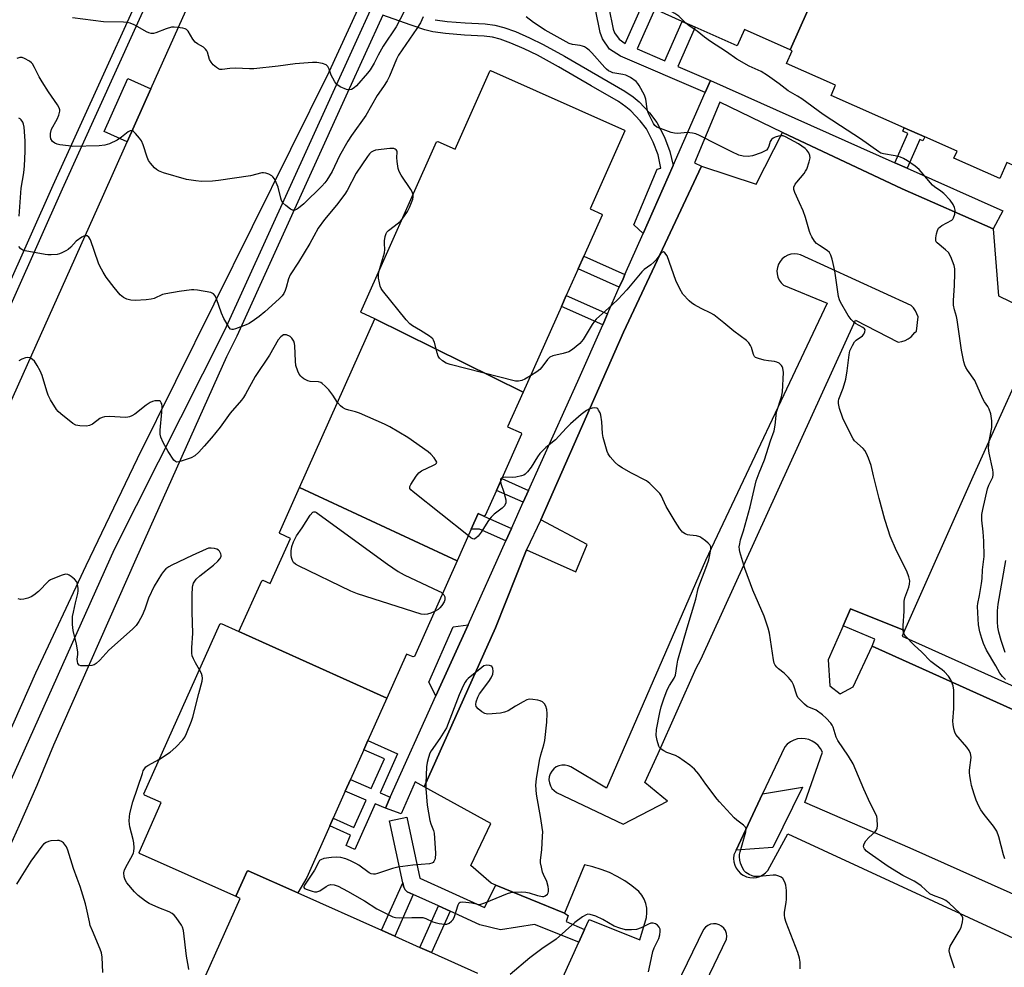
# Model space of a CAD drawing. Units: inches. Extents: x 1291763 to 1297763, y 517450 to 521450.
# Drawn here: x 1292192 to 1292527, y 518552 to 518875 of the extents above; entities that cross this region are included whole.
import ezdxf

# ---------------------------------------------------------------- set-up
doc = ezdxf.new("R2010")
doc.units = ezdxf.units.IN
doc.header["$MEASUREMENT"] = 0
for name, color, linetype in [('BLDG-Footprint', 5, 'Continuous'), ('CULTRL-Pad', 6, 'Continuous'), ('TRANS-Non Street Sidewalk', 7, 'Continuous'), ('TRANS-Parking Lot', 4, 'Continuous'), ('TRANS-Road', 130, 'Continuous'), ('TRANS-Street Sidewalk', 7, 'Continuous'), ('Undefined', 1, 'Continuous')]:
    doc.layers.add(name, color=color, linetype=linetype)

msp = doc.modelspace()

# ---------------------------------------------------------------- linework, layer by layer
at = {"layer": 'BLDG-Footprint'}
for points, elevation in [([(1292474.24, 518910.42), (1292453.99, 518864.74), (1292438.41, 518871.64), (1292435.96, 518866.1), (1292421.59, 518872.47), (1292417.21, 518874.42), (1292407.9, 518878.54), (1292403.75, 518880.38), (1292394.44, 518884.5), (1292390.26, 518886.36), (1292376.27, 518892.56), (1292379.02, 518898.77), (1292363.61, 518905.6), (1292383.73, 518951), (1292400.65, 518943.5), (1292402.74, 518948.23), (1292460.79, 518922.51), (1292458.52, 518917.39)], 392.23), ([(1292453.99, 518864.74), (1292474.24, 518910.42), (1292475.42, 518909.9), (1292473.36, 518905.25), (1292490.22, 518897.78), (1292492.41, 518902.72), (1292550.42, 518877.01), (1292548.2, 518871.99), (1292565.37, 518864.38), (1292545.1, 518818.66), (1292527.75, 518826.35), (1292525.35, 518820.94), (1292509.72, 518827.86), (1292510.78, 518830.23), (1292499.79, 518835.1), (1292492.82, 518838.19), (1292467.91, 518849.23), (1292469.43, 518852.65), (1292452.7, 518860.06), (1292454.64, 518864.45)], 393.54), ([(1292363.04, 518748.14), (1292312.55, 518773.14), (1292307.9, 518775.23), (1292307.72, 518775.47), (1292333.54, 518833.38), (1292333.97, 518833.53), (1292339.83, 518830.9), (1292351.7, 518857.46), (1292351.95, 518857.65), (1292397.5, 518837.36), (1292397.69, 518837.11), (1292385.89, 518810.57), (1292389.81, 518808.82), (1292389.96, 518808.4), (1292383.71, 518794.41), (1292381.8, 518790.13), (1292377.74, 518781.06), (1292376.09, 518777.36)], 388.76), ([(1292363.04, 518748.14), (1292357.75, 518736.32), (1292362.32, 518734.28), (1292362.49, 518733.84), (1292355.76, 518718.78), (1292353.94, 518714.7), (1292350.09, 518706.1), (1292349.69, 518705.91), (1292347.75, 518706.79), (1292345.37, 518701.46), (1292340.54, 518690.65), (1292286.87, 518715.66), (1292312.55, 518773.14)], 386.21), ([(1292340.54, 518690.65), (1292326, 518658.11), (1292325.61, 518657.95), (1292323.34, 518658.95), (1292316.62, 518643.91), (1292266.27, 518666.61), (1292274.01, 518683.92), (1292274.4, 518684.09), (1292276.92, 518682.96), (1292283.8, 518698.34), (1292280.19, 518699.95), (1292280.02, 518700.3), (1292286.87, 518715.66)], 385.81), ([(1292266.27, 518666.61), (1292316.62, 518643.91), (1292310.17, 518629.46), (1292308.78, 518626.35), (1292304.27, 518616.25), (1292302.46, 518612.22), (1292298.36, 518603.03), (1292297.2, 518600.44), (1292289.32, 518582.8), (1292286.3, 518577.64), (1292269.39, 518585.14), (1292269.1, 518585.03), (1292265.34, 518576.68), (1292265.48, 518576.28), (1292232.42, 518591.04), (1292232.23, 518591.29), (1292239.79, 518608.34), (1292234.07, 518610.9), (1292233.91, 518611.29), (1292259.76, 518669.16), (1292260.19, 518669.32)], 384.58)]:
    msp.add_lwpolyline(points, close=True, dxfattribs=dict(at, elevation=elevation))
at = {"layer": 'BLDG-Footprint', "elevation": 384.34}
msp.add_lwpolyline([(1292248.22, 518534.34), (1292266.7, 518575.73), (1292265.48, 518576.28), (1292265.34, 518576.68), (1292269.1, 518585.03), (1292269.39, 518585.14), (1292286.3, 518577.64), (1292314.82, 518564.88), (1292319.3, 518562.88), (1292327.9, 518559.03), (1292331.86, 518557.25), (1292347.52, 518550.21)], dxfattribs=at)
at = {"layer": 'CULTRL-Pad'}
for points in [[(1292236.3, 518851.46), (1292228.23, 518833.39), (1292220.31, 518836.94), (1292228.38, 518854.99)], [(1292448.03, 518593.06), (1292435.6, 518592.14), (1292444.58, 518611.28), (1292458.18, 518613.64)]]:
    msp.add_lwpolyline(points, close=True, dxfattribs=at)
at = {"layer": 'TRANS-Non Street Sidewalk'}
for points in [[(1292426.84, 518854.29), (1292425.05, 518850.24), (1292396.22, 518862.53), (1292392.42, 518865), (1292390.06, 518868.47), (1292389.32, 518870.59), (1292387.7, 518878.45), (1292387.62, 518879.44), (1292387.83, 518880.43), (1292390.26, 518886.36), (1292394.44, 518884.5), (1292392.23, 518879.09), (1292393.74, 518871.81), (1292394.18, 518870.55), (1292395.69, 518868.32), (1292397.8, 518866.95), (1292403.75, 518880.38), (1292407.9, 518878.54), (1292401.92, 518865.05), (1292411.27, 518861.01), (1292417.21, 518874.41), (1292421.59, 518872.47), (1292415.67, 518859.11)], [(1292493.77, 518824.41), (1292489.61, 518826.27), (1292494.04, 518836.25), (1292492.3, 518837.02), (1292492.82, 518838.19), (1292499.79, 518835.1), (1292499.2, 518833.77), (1292498.12, 518834.25)], [(1292397.68, 518788.17), (1292397.05, 518786.74), (1292395.79, 518783.88), (1292381.8, 518790.13), (1292383.71, 518794.41)], [(1292391.78, 518774.79), (1292390.14, 518771.08), (1292376.09, 518777.36), (1292377.74, 518781.06)], [(1292364.91, 518714.69), (1292363.07, 518710.62), (1292353.94, 518714.7), (1292355.76, 518718.78)], [(1292359.03, 518701.65), (1292357.18, 518697.54), (1292348.22, 518701.52), (1292345.37, 518701.46), (1292347.75, 518706.79), (1292349.69, 518705.91)], [(1292333.35, 518644.68), (1292330.88, 518649.36), (1292339.16, 518668.17), (1292344.28, 518668.93)], [(1292317.8, 518610.2), (1292316.11, 518606.44), (1292312.69, 518607.88), (1292305.77, 518592.41), (1292302.74, 518593.76), (1292304.3, 518597.27), (1292297.2, 518600.44), (1292298.36, 518603.03), (1292305.39, 518599.89), (1292309.55, 518609.21), (1292302.46, 518612.22), (1292304.27, 518616.25), (1292311.29, 518613.11), (1292315.8, 518623.21), (1292308.78, 518626.35), (1292310.16, 518629.46), (1292320.3, 518624.93), (1292314.4, 518611.72)], [(1292325.62, 518577.03), (1292319.3, 518562.88), (1292314.82, 518564.88), (1292322.05, 518581.07), (1292322.32, 518579.85), (1292322.44, 518579.52), (1292322.87, 518578.64), (1292323.58, 518577.98)], [(1292338.15, 518571.33), (1292331.86, 518557.25), (1292327.9, 518559.03), (1292334.2, 518573.13)]]:
    msp.add_lwpolyline(points, close=True, dxfattribs=at)
msp.add_lwpolyline([(1292333.1, 518875.01), (1292337.11, 518874.44), (1292343.31, 518873.92), (1292350.1, 518873.58), (1292353.42, 518873.19), (1292356.46, 518872.38), (1292360.4, 518870.93), (1292365.19, 518868.86), (1292369.82, 518866.6), (1292377.14, 518862.61), (1292397.71, 518850.64), (1292400.52, 518848.72), (1292402.55, 518847.04), (1292406.05, 518843.33), (1292408.56, 518840.04), (1292411.16, 518835.03), (1292413.01, 518830.14), (1292414.07, 518825.33), (1292403.87, 518802.2), (1292400.73, 518805.17), (1292408.71, 518824.09), (1292409.97, 518824.38), (1292408.97, 518828.94), (1292407.31, 518833.32), (1292405, 518837.79), (1292402.85, 518840.6), (1292399.67, 518843.97), (1292397.99, 518845.35), (1292395.46, 518847.09), (1292386.25, 518852.49), (1292375.08, 518858.94), (1292367.89, 518862.87), (1292363.43, 518865.04), (1292358.84, 518867.02), (1292355.19, 518868.37), (1292352.62, 518869.05), (1292349.75, 518869.39), (1292343.03, 518869.72), (1292336.64, 518870.26), (1292332.27, 518870.89), (1292329.59, 518871.59), (1292324.51, 518873.23), (1292315.2, 518876.58)], dxfattribs=at)
at = {"layer": 'TRANS-Parking Lot'}
for points in [[(1292346.07, 518481.35, 0), (1292381.98, 518560.78, 0), (1292383.92, 518565.07, 0), (1292385.49, 518568.53, 0), (1292402.82, 518561.64, 0), (1292405, 518569.24, 0), (1292405.19, 518570.82, 0), (1292405.12, 518572.41, 0), (1292404.79, 518573.96, 0), (1292404.21, 518575.44, 0), (1292403.41, 518576.81, 0), (1292402.39, 518578.03, 0), (1292400.1, 518579.94, 0), (1292397.67, 518581.66, 0), (1292395.1, 518583.17, 0), (1292392.43, 518584.49, 0), (1292389.66, 518585.58, 0), (1292386.81, 518586.45, 0), (1292383.9, 518587.1, 0), (1292377.17, 518570.72, 0), (1292353.75, 518580.21, 0), (1292352.13, 518580.86, 0), (1292345.22, 518586.92, 0), (1292352.04, 518601.2, 0), (1292329.35, 518613.75, 0), (1292353.61, 518667.83, 0), (1292364.16, 518694.39, 0), (1292381, 518686.96, 0), (1292384.89, 518696.28, 0), (1292369.04, 518704.6, 0), (1292397.26, 518768.53, 0), (1292423.8, 518825.16, 0), (1292442.43, 518818.98, 0), (1292451.37, 518836.59, 0), (1292492.05, 518817.37, 0), (1292523.1, 518803.81, 0), (1292524.94, 518780.91, 0), (1292540.62, 518773.39, 0), (1292516.13, 518719.29, 0), (1292492.89, 518666.94, 0), (1292474.54, 518674.3, 0), (1292472.01, 518668.51, 0), (1292466.94, 518656.93, 0), (1292467.5, 518648.12, 0), (1292470.95, 518645.36, 0), (1292475.45, 518647.8, 0), (1292481.88, 518661.64, 0), (1292599.83, 518608.44, 0)], [(1292534.18, 518575.2, 0), (1292494.78, 518592.86, 0), (1292459, 518608.41, 0), (1292464.96, 518625.57, 0), (1292464.35, 518626.72, 0), (1292463.55, 518627.75, 0), (1292462.6, 518628.62, 0), (1292461.5, 518629.32, 0), (1292460.3, 518629.82, 0), (1292459.04, 518630.11, 0), (1292457.74, 518630.18, 0), (1292456.45, 518630.02, 0), (1292455.21, 518629.64, 0), (1292454.05, 518629.06, 0), (1292453, 518628.28, 0), (1292452.11, 518627.34, 0), (1292444.58, 518611.28, 0), (1292435.6, 518592.14, 0), (1292434.83, 518590.5, 0), (1292434.71, 518589.35, 0), (1292434.79, 518588.19, 0), (1292435.07, 518587.06, 0), (1292435.56, 518586.01, 0), (1292436.22, 518585.05, 0), (1292437.04, 518584.24, 0), (1292437.99, 518583.57, 0), (1292439.05, 518583.09, 0), (1292440.18, 518582.81, 0), (1292441.33, 518582.73, 0), (1292442.49, 518582.85, 0), (1292443.6, 518583.18, 0), (1292444.64, 518583.71, 0), (1292445.56, 518584.41, 0), (1292446.35, 518585.26, 0), (1292453.14, 518597.66, 0), (1292540.3, 518557.35, 0)], [(1292425.3, 518547.23, 0), (1292432.29, 518561.83, 0), (1292432.39, 518562.82, 0), (1292432.26, 518563.8, 0), (1292431.91, 518564.74, 0), (1292431.35, 518565.56, 0), (1292430.62, 518566.24, 0), (1292429.76, 518566.73, 0), (1292428.8, 518567.01, 0), (1292427.81, 518567.06, 0), (1292426.83, 518566.89, 0), (1292425.91, 518566.5, 0), (1292425.11, 518565.91, 0), (1292424.47, 518565.15, 0), (1292415.12, 518545.91, 0)]]:
    msp.add_polyline3d(points, dxfattribs=at)
msp.add_polyline3d([(1292408.96, 518625.11, 0), (1292421.95, 518654.09, 0), (1292423.58, 518657.06, 0), (1292476.24, 518772.7, 0), (1292490.77, 518765.22, 0), (1292491.97, 518765.38, 0), (1292493.12, 518765.75, 0), (1292494.19, 518766.3, 0), (1292495.15, 518767.02, 0), (1292496.4, 518768.51, 0), (1292497, 518768.95, 0), (1292497.51, 518773.83, 0), (1292496.66, 518775.81, 0), (1292495.99, 518776.81, 0), (1292495.17, 518777.69, 0), (1292457.53, 518794.89, 0), (1292456.44, 518795.17, 0), (1292455.31, 518795.25, 0), (1292454.2, 518795.12, 0), (1292453.12, 518794.78, 0), (1292452.13, 518794.25, 0), (1292451.26, 518793.54, 0), (1292450.53, 518792.68, 0), (1292449.97, 518791.7, 0), (1292449.61, 518790.63, 0), (1292449.45, 518789.52, 0), (1292449.51, 518788.39, 0), (1292449.76, 518787.3, 0), (1292450.22, 518786.27, 0), (1292450.87, 518785.35, 0), (1292451.67, 518784.56, 0), (1292466.56, 518778.45, 0), (1292425.11, 518690.84, 0), (1292391.43, 518613.31, 0), (1292379.29, 518620.5, 0), (1292378.33, 518620.92, 0), (1292377.31, 518621.14, 0), (1292376.26, 518621.13, 0), (1292375.24, 518620.91, 0), (1292374.28, 518620.48, 0), (1292373.44, 518619.85, 0), (1292372.75, 518619.06, 0), (1292372.24, 518618.15, 0), (1292371.93, 518617.15, 0), (1292371.84, 518616.1, 0), (1292371.97, 518615.07, 0), (1292372.32, 518614.08, 0), (1292372.86, 518613.18, 0), (1292373.58, 518612.42, 0), (1292374.44, 518611.83, 0), (1292397.15, 518601.05, 0), (1292412.24, 518608.8, 0), (1292404.5, 518615.17, 0)], close=True, dxfattribs=at)
at = {"layer": 'TRANS-Road'}
for points in [[(1292348.89, 518970.19), (1292296.91, 518857.16), (1292231.62, 518725.46), (1292214.09, 518689), (1292196.92, 518652.38), (1292155.98, 518559.97), (1292132.15, 518507.11), (1292117.09, 518473.72), (1292115.79, 518470.83), (1292080.13, 518391.61), (1292065.02, 518358.81), (1292061.99, 518352.29), (1292059.35, 518346.66), (1292043.5, 518313.14), (1292028.12, 518282.31), (1292026.66, 518279.47), (1292022.17, 518270.74), (1292012.36, 518251.68), (1291995.89, 518220.38), (1291979, 518189.31), (1291923.79, 518093.84)], [(1291899.76, 518142.71), (1291916.09, 518171.39), (1291936.27, 518207.32), (1291955.95, 518243.51), (1291964.13, 518259.35), (1291971.24, 518273.23), (1291981.72, 518293.84), (1291986.37, 518303.02), (1292004.05, 518338.37), (1292019.13, 518369.16), (1292021.41, 518373.88), (1292024.27, 518379.95), (1292062.89, 518463.01), (1292074.79, 518489.61), (1292090.47, 518524.68), (1292098.02, 518541.55), (1292175.42, 518715.68), (1292180.12, 518726.24), (1292181.86, 518730.16), (1292219.8, 518814.51), (1292228.23, 518833.39), (1292236.3, 518851.46), (1292261.55, 518907.99)]]:
    msp.add_lwpolyline(points, dxfattribs=at)
at = {"layer": 'TRANS-Street Sidewalk'}
msp.add_lwpolyline([(1292248.99, 518911.92), (1292206.01, 518817.3), (1292099.99, 518579.27), (1292079.14, 518532.15), (1292078.38, 518530.94), (1292077.8, 518529.64), (1292077.41, 518528.26), (1292077.23, 518526.85), (1292077.24, 518525.42), (1292077.46, 518524.01), (1292077.88, 518522.64), (1292078.08, 518522.2), (1292074.51, 518522.8), (1292067.73, 518525.74), (1292069.85, 518526.69), (1292071.36, 518527.66), (1292072.75, 518528.81), (1292073.98, 518530.11), (1292075.05, 518531.55), (1292075.93, 518533.12), (1292096.94, 518580.62), (1292202.96, 518818.67), (1292246.65, 518914.85)], dxfattribs=at)
for points in [[(1292489.61, 518826.27), (1292493.77, 518824.41), (1292526.33, 518809.88), (1292523.1, 518803.81), (1292492.05, 518817.37), (1292451.37, 518836.59), (1292430.05, 518846.88), (1292421.4, 518826.23), (1292423.8, 518825.16), (1292397.26, 518768.53), (1292369.04, 518704.6), (1292364.16, 518694.39), (1292353.61, 518667.83), (1292329.35, 518613.75), (1292326.31, 518615.38), (1292321.47, 518604.57), (1292316.11, 518606.44), (1292317.8, 518610.2), (1292333.35, 518644.68), (1292344.28, 518668.93), (1292357.18, 518697.54), (1292359.03, 518701.65), (1292363.07, 518710.62), (1292364.91, 518714.69), (1292381.68, 518751.9), (1292390.14, 518771.08), (1292391.78, 518774.79), (1292395.79, 518783.88), (1292397.05, 518786.74), (1292397.68, 518788.17), (1292403.87, 518802.2), (1292414.07, 518825.33), (1292425.05, 518850.24), (1292426.84, 518854.29)], [(1292353.75, 518580.21), (1292377.17, 518570.72), (1292378.33, 518569.94), (1292377.69, 518567.88), (1292383.92, 518565.07), (1292381.98, 518560.78), (1292366.93, 518566.86), (1292355.38, 518565.01), (1292348.31, 518566.71), (1292338.15, 518571.33), (1292334.2, 518573.13), (1292325.62, 518577.03), (1292323.58, 518577.98), (1292322.87, 518578.64), (1292322.44, 518579.52), (1292322.32, 518579.85), (1292322.05, 518581.07), (1292317.57, 518602.17), (1292323.44, 518603.42), (1292327.87, 518582.58), (1292349.87, 518572.59)]]:
    msp.add_lwpolyline(points, close=True, dxfattribs=at)
for points in [[(1292315.2, 518876.58, 0), (1292303.17, 518850.24, 0), (1292265.53, 518767.27, 0), (1292261.98, 518760.23, 0), (1292231.17, 518691.25, 0), (1292203.12, 518627.93, 0), (1292197.39, 518614.17, 0), (1292191.43, 518600.51, 0), (1292185.23, 518586.95, 0), (1292178.79, 518573.51, 0), (1292172.12, 518560.18, 0), (1292148.03, 518504.57, 0), (1292148.67, 518504.25, 0), (1292146.42, 518492.69, 0), (1292135.98, 518498.43, 0), (1292135.5, 518499.52, 0), (1292139.59, 518508.29, 0), (1292140.63, 518507.81, 0), (1292150.15, 518529.01, 0), (1292178.87, 518594.31, 0), (1292223.84, 518694.65, 0), (1292261.45, 518769.22, 0), (1292356.03, 518977.1, 0)], [(1292599.83, 518608.44, 0), (1292481.88, 518661.64, 0), (1292482.77, 518664, 0), (1292472.01, 518668.51, 0), (1292474.54, 518674.3, 0), (1292492.89, 518666.94, 0), (1292492.05, 518665.05, 0), (1292622.39, 518606.47, 0)]]:
    msp.add_polyline3d(points, dxfattribs=at)
at = {"layer": 'Undefined'}
for points, elevation in [([(1292323.86, 518880.38), (1292319.74, 518872.58), (1292315.42, 518865.96), (1292313.71, 518862.87), (1292312.35, 518860.17), (1292310.92, 518857.97), (1292310.01, 518856.82), (1292306.27, 518852.51), (1292305.47, 518851.82), (1292304.58, 518851.28), (1292303.88, 518851.07), (1292303.37, 518851.1), (1292302.84, 518851.24), (1292300.74, 518852.15), (1292299.56, 518852.91), (1292298.88, 518853.8), (1292298.19, 518855.07), (1292297.71, 518856.13), (1292296.99, 518858.11), (1292296.49, 518859.06), (1292295.95, 518859.59), (1292294.69, 518860.07), (1292292.74, 518860.45), (1292291.28, 518860.47), (1292285.38, 518859.97), (1292279.59, 518859.21), (1292271.31, 518858.32), (1292269.87, 518858.29), (1292265.04, 518858.49), (1292263.17, 518858.39), (1292260.58, 518858.07), (1292259.77, 518858.09), (1292259.26, 518858.24), (1292258.57, 518858.68), (1292257.49, 518859.64), (1292256.75, 518860.5), (1292256.28, 518861.5), (1292255.58, 518863.93), (1292255.35, 518864.41), (1292254.92, 518865.02), (1292254.13, 518865.7), (1292252.17, 518866.77), (1292251.32, 518867.38), (1292250.54, 518868.41), (1292248.98, 518871.15), (1292248.43, 518871.72), (1292247.95, 518871.95), (1292247.12, 518872.16), (1292245.36, 518872.39), (1292244.17, 518872.47), (1292243.32, 518872.41), (1292241.45, 518871.87), (1292237.96, 518870.49), (1292237.14, 518870.31), (1292236.36, 518870.32), (1292235.59, 518870.5), (1292234.82, 518870.83), (1292231.87, 518872.58), (1292230.57, 518873.23), (1292229.22, 518873.8), (1292228.24, 518874.09), (1292226.92, 518874.21), (1292220.13, 518874.29), (1292209.53, 518875.6)], 392), ([(1292418.46, 518873.86), (1292416.07, 518876.16), (1292414.68, 518877.12), (1292413.45, 518877.78), (1292411.77, 518878.27), (1292405.84, 518879.45)], 392), ([(1292328.99, 518876.02), (1292328.05, 518873.94), (1292326.82, 518872), (1292320.55, 518862.92), (1292319.89, 518861.59), (1292317.49, 518855.76), (1292316.68, 518854.21), (1292315.44, 518852.21), (1292313.29, 518849.24), (1292309.44, 518842.41), (1292304.57, 518835.52), (1292303.32, 518833.63), (1292300.53, 518828.59), (1292297.95, 518823.25), (1292296.19, 518820.34), (1292295.51, 518819.42), (1292294.5, 518818.33), (1292288.31, 518812.24), (1292286.52, 518810.76), (1292285.8, 518810.34), (1292285.3, 518810.17), (1292284.53, 518810.16), (1292283.81, 518810.46), (1292282.22, 518811.67), (1292281.22, 518812.67), (1292280.8, 518813.39), (1292280.51, 518814.22), (1292279.6, 518817.96), (1292278.94, 518819.57), (1292278.31, 518820.85), (1292277.82, 518821.51), (1292277.41, 518821.84), (1292276.44, 518822.36), (1292275.41, 518822.75), (1292274.62, 518822.9), (1292274.05, 518822.86), (1292270.16, 518821.81), (1292259.26, 518820.19), (1292257.25, 518820.03), (1292253.52, 518819.93), (1292251.53, 518820.1), (1292248.42, 518820.63), (1292240.51, 518822.89), (1292238.88, 518823.48), (1292238.18, 518823.97), (1292237.55, 518824.58), (1292236.18, 518826.15), (1292235.47, 518827.09), (1292234.97, 518828.14), (1292233.65, 518832.36), (1292233.04, 518833.72), (1292232.36, 518834.69), (1292231, 518836.28), (1292230.39, 518836.87), (1292229.74, 518837.23), (1292229.17, 518837.18), (1292228.52, 518836.84), (1292226.29, 518834.95), (1292224.79, 518834.01), (1292222.15, 518832.68), (1292220.62, 518832.23), (1292218.62, 518832.07), (1292209.67, 518831.87), (1292208.19, 518832), (1292205.22, 518832.42), (1292204.35, 518832.59), (1292203.56, 518832.9), (1292202.81, 518833.57), (1292202.25, 518834.42), (1292202.03, 518835.17), (1292202.03, 518836.23), (1292202.46, 518837.67), (1292204.33, 518841.09), (1292204.88, 518842.44), (1292205.21, 518843.81), (1292205.21, 518844.31), (1292205.04, 518844.96), (1292204.49, 518845.99), (1292201.41, 518850.44), (1292199.28, 518853.86), (1292198.26, 518855.6), (1292196.65, 518858.71), (1292195.93, 518859.93), (1292195.58, 518860.36), (1292194.93, 518860.88), (1292193.2, 518861.83), (1292192.43, 518862.09), (1292191.67, 518862.11), (1292190.67, 518861.84)], 390), ([(1292527.11, 518589.21), (1292526.62, 518590.54), (1292525.03, 518596.7), (1292524.33, 518598.59), (1292523.25, 518600.34), (1292520.06, 518604.28), (1292518.9, 518605.87), (1292518.22, 518607.1), (1292517.36, 518609.18), (1292516.64, 518611.17), (1292515.75, 518614.12), (1292515.45, 518615.49), (1292515.16, 518617.43), (1292515.06, 518618.54), (1292515.07, 518619.39), (1292515.56, 518623.69), (1292515.51, 518624.55), (1292515.39, 518625.1), (1292514.9, 518626.05), (1292514.08, 518627.17), (1292510.38, 518631.55), (1292509.99, 518632.3), (1292509.69, 518633.43), (1292509.45, 518634.9), (1292509.37, 518636.08), (1292509.69, 518640.39), (1292509.71, 518646.65), (1292509.48, 518648.07), (1292508.65, 518650.19), (1292507.91, 518651.39), (1292506.55, 518652.84), (1292505.69, 518653.57), (1292503.64, 518655.02), (1292501.84, 518656.45), (1292498.78, 518659.58), (1292496.2, 518661.93), (1292493.23, 518665.08), (1292492.75, 518665.76), (1292492.55, 518666.27), (1292492.42, 518667.12), (1292492.4, 518668.6), (1292492.76, 518673.59), (1292492.83, 518676.91), (1292493.06, 518678.04), (1292494.33, 518681.72), (1292494.61, 518682.79), (1292494.66, 518683.83), (1292494.36, 518685.23), (1292493.66, 518687.16), (1292490.13, 518694.11), (1292488.07, 518699.05), (1292487.29, 518701.21), (1292486.15, 518704.74), (1292484.22, 518711.87), (1292482.33, 518719.61), (1292481.56, 518723.2), (1292480.67, 518725.68), (1292479.98, 518727.3), (1292479.41, 518728.29), (1292478.84, 518728.91), (1292475.93, 518731.6), (1292475.4, 518732.26), (1292474.96, 518733), (1292471.85, 518739.29), (1292470.8, 518742.59), (1292470.42, 518744.25), (1292470.43, 518745.02), (1292470.58, 518745.75), (1292472.04, 518749.52), (1292472.92, 518752.56), (1292473.35, 518755.35), (1292474.01, 518760.81), (1292474.33, 518762.21), (1292475.15, 518764.04), (1292475.89, 518765.26), (1292476.48, 518765.85), (1292478.6, 518767.36), (1292479.1, 518767.92), (1292479.42, 518768.64), (1292479.45, 518769.35), (1292479.25, 518769.73), (1292478.71, 518770.21), (1292476.17, 518771.55), (1292475.5, 518772.07), (1292474.69, 518772.85), (1292473.7, 518774.25), (1292471.07, 518778.77), (1292470.73, 518779.56), (1292470.44, 518780.69), (1292469.2, 518789.41), (1292468.26, 518793.42), (1292467.85, 518794.81), (1292467.32, 518795.72), (1292466.59, 518796.43), (1292463.92, 518798.04), (1292462.99, 518798.74), (1292462.29, 518799.58), (1292461.4, 518801), (1292460.89, 518801.98), (1292460.57, 518802.81), (1292459.14, 518807.63), (1292458.35, 518809.86), (1292457.17, 518812.64), (1292455.56, 518816.11), (1292455.22, 518817.19), (1292455.24, 518817.97), (1292455.67, 518818.97), (1292456.19, 518819.68), (1292458.74, 518822.63), (1292459.24, 518823.36), (1292459.6, 518824.12), (1292460.43, 518826.57), (1292460.75, 518827.93), (1292460.71, 518828.7), (1292460.28, 518829.64), (1292459.66, 518830.52), (1292459.07, 518831.1), (1292456.77, 518832.73), (1292452.35, 518835.13), (1292451.54, 518835.42), (1292450.77, 518835.47), (1292449.97, 518835.33), (1292448.91, 518835), (1292448.17, 518834.67), (1292447.57, 518834.22), (1292447.18, 518833.55), (1292446.67, 518831.94), (1292446.33, 518831.18), (1292445.87, 518830.62), (1292445.27, 518830.18), (1292444.04, 518829.62), (1292441.15, 518828.58), (1292439.71, 518828.4), (1292437.93, 518828.47), (1292436.52, 518828.89), (1292434.08, 518829.98), (1292429.07, 518832.47), (1292423.13, 518835.61), (1292421.8, 518836.18), (1292420.68, 518836.41), (1292418.94, 518836.56), (1292415.69, 518836.27), (1292414.53, 518836.32), (1292413.42, 518836.61), (1292410.67, 518837.57), (1292408.54, 518838.43), (1292407.91, 518838.94), (1292407.43, 518839.61), (1292405.65, 518843.26), (1292405.27, 518844.62), (1292404.78, 518847.97), (1292404.33, 518849.3), (1292402.57, 518852.59), (1292402.1, 518853.29), (1292401.51, 518853.91), (1292399.59, 518855.28), (1292398.05, 518856.1), (1292396.99, 518856.39), (1292393.61, 518856.96), (1292392.85, 518857.23), (1292392.14, 518857.61), (1292391.47, 518858.13), (1292390.85, 518858.77), (1292386.47, 518863.7), (1292385.5, 518864.62), (1292384.62, 518865.29), (1292383.93, 518865.73), (1292383.21, 518866.04), (1292382.4, 518866.21), (1292379.87, 518866.51), (1292378.75, 518866.88), (1292370.51, 518871.46), (1292366.59, 518874.04), (1292364.08, 518876.03)], 390), ([(1292527.29, 518650.3), (1292526.22, 518651.25), (1292525.38, 518652.41), (1292523.98, 518654.96), (1292520.83, 518660.27), (1292519.79, 518662.52), (1292519.19, 518664.18), (1292518.56, 518666.51), (1292518.12, 518668.89), (1292517.83, 518672.96), (1292517.77, 518675.3), (1292517.87, 518676.2), (1292518.44, 518678.86), (1292519.15, 518682.97), (1292519.33, 518684.65), (1292519.5, 518687.61), (1292520, 518692.21), (1292519.93, 518697.41), (1292519.66, 518700.54), (1292519.19, 518704.5), (1292519.25, 518706.48), (1292519.53, 518708.17), (1292521.12, 518715.17), (1292521.6, 518716.47), (1292522.76, 518718.69), (1292522.93, 518719.21), (1292523.04, 518719.99), (1292523.06, 518720.78), (1292522.98, 518721.63), (1292521.75, 518727.37), (1292521.53, 518729.1), (1292521.72, 518731.42), (1292522.59, 518736.13), (1292522.67, 518737.22), (1292522.63, 518738.32), (1292522.32, 518740.8), (1292521.76, 518742.34), (1292521.24, 518743.3), (1292520.17, 518744.9), (1292519.6, 518745.88), (1292516.87, 518752.15), (1292514.34, 518755.64), (1292513.76, 518756.57), (1292513.46, 518757.37), (1292513.16, 518758.48), (1292512.32, 518762.48), (1292510.87, 518772.82), (1292510.59, 518773.96), (1292509.88, 518776.23), (1292509.58, 518777.77), (1292509.53, 518779.33), (1292509.93, 518784.47), (1292510.06, 518788.67), (1292510.04, 518790.16), (1292509.83, 518791.28), (1292508.64, 518794.18), (1292507.83, 518795.66), (1292506.88, 518796.63), (1292504.04, 518798.98), (1292503.7, 518799.39), (1292503.53, 518799.87), (1292503.52, 518800.67), (1292503.79, 518802.09), (1292504.1, 518803.22), (1292504.47, 518803.96), (1292505.01, 518804.5), (1292505.67, 518804.95), (1292508.98, 518806.69), (1292509.37, 518807.05), (1292509.64, 518807.49), (1292510.01, 518808.81), (1292510.14, 518810.18), (1292509.97, 518811), (1292509.47, 518812.05), (1292508.46, 518813.48), (1292506.28, 518815.82), (1292505.22, 518816.65), (1292503.14, 518818.06), (1292502.49, 518818.64), (1292497.86, 518823.97), (1292496.55, 518825.07), (1292493.97, 518826.96), (1292492.6, 518827.78), (1292491.59, 518828.16), (1292489.7, 518828.61), (1292485.71, 518829.37), (1292484.89, 518829.6), (1292484.11, 518829.98), (1292477.97, 518834.41), (1292471.07, 518838.82), (1292465.2, 518842.72), (1292457.92, 518848), (1292456.44, 518848.96), (1292453.26, 518850.8), (1292450.23, 518853.18), (1292446.23, 518856.04), (1292444.05, 518857.36), (1292439.98, 518859.23), (1292435.85, 518861.55), (1292432.27, 518864.09), (1292426.87, 518867.54), (1292424.83, 518869.04), (1292422.28, 518871.12), (1292419.55, 518872.95), (1292418.46, 518873.86)], 392), ([(1292191.47, 518808.14), (1292192.13, 518817.59), (1292193.05, 518822.9), (1292193.24, 518825.18), (1292193.46, 518830.07), (1292193.5, 518833.71), (1292193.14, 518838.36), (1292192.93, 518839.41), (1292192.67, 518840.13), (1292192.13, 518840.92), (1292191.77, 518841.21), (1292191.29, 518841.42)], 388), ([(1292325.53, 518815.4), (1292325.23, 518816.41), (1292324.82, 518817.17), (1292321.51, 518822.01), (1292320.81, 518823.27), (1292320.5, 518824.37), (1292320.11, 518826.67), (1292320.01, 518828.12), (1292320.19, 518829.85), (1292320.09, 518830.28), (1292319.84, 518830.66), (1292319.49, 518830.95), (1292319.05, 518831.12), (1292317.68, 518831.14), (1292312.78, 518830.51), (1292311.98, 518830.27), (1292311.31, 518829.84), (1292310.71, 518829.28), (1292310.05, 518828.45), (1292306.17, 518822.75), (1292303.11, 518816.82), (1292302.35, 518815.57), (1292299.42, 518811.78), (1292295.44, 518806.98), (1292293.25, 518803.99), (1292291.81, 518801.22), (1292290.41, 518798.76), (1292286.53, 518792.46), (1292283.72, 518788.06), (1292283.18, 518786.75), (1292282.34, 518783.78), (1292281.96, 518782.76), (1292281.49, 518781.78), (1292280.93, 518780.99), (1292279.94, 518779.95), (1292275.06, 518775.53), (1292273.11, 518773.9), (1292271.55, 518772.73), (1292269.68, 518771.54), (1292268.66, 518771.04), (1292265.09, 518769.7), (1292264.3, 518769.49), (1292263.82, 518769.46), (1292263.4, 518769.62), (1292262.88, 518770.18), (1292261.16, 518773.27), (1292260.36, 518775.07), (1292258.58, 518779.94), (1292258.12, 518781), (1292257.64, 518781.63), (1292257.19, 518781.89), (1292256.68, 518782.06), (1292252.09, 518782.87), (1292250.94, 518783.01), (1292250.07, 518783), (1292245.94, 518782.47), (1292241.34, 518781.68), (1292240.27, 518781.35), (1292237.41, 518780.08), (1292236.33, 518779.84), (1292234.65, 518779.62), (1292230.9, 518779.39), (1292229.46, 518779.42), (1292228.13, 518779.77), (1292226.9, 518780.38), (1292225.83, 518781.33), (1292223.75, 518783.83), (1292221.09, 518787.31), (1292219.99, 518789.02), (1292218.85, 518791.05), (1292218.38, 518792.06), (1292215.67, 518800), (1292215.11, 518800.96), (1292214.55, 518801.35), (1292213.89, 518801.43), (1292213.42, 518801.28), (1292212.71, 518800.9), (1292210.88, 518799.58), (1292208.97, 518797.58), (1292208.05, 518796.78), (1292207.3, 518796.31), (1292205.97, 518795.64), (1292205.15, 518795.29), (1292204.31, 518795.05), (1292202.3, 518794.87), (1292201.15, 518794.89), (1292200.26, 518795), (1292193.51, 518796.29), (1292192.68, 518796.55), (1292192.01, 518796.97), (1292191.33, 518797.71)], 388), ([(1292321.83, 518807.1), (1292323.65, 518809.71), (1292324.34, 518811.03), (1292325.42, 518813.82), (1292325.58, 518814.67), (1292325.53, 518815.4)], 388), ([(1292314.15, 518789.89), (1292315.83, 518795.6), (1292315.93, 518796.75), (1292315.81, 518798.79), (1292315.84, 518799.67), (1292316.04, 518801.13), (1292316.36, 518802.22), (1292316.64, 518802.68), (1292317.2, 518803.24), (1292320.6, 518805.76), (1292321.22, 518806.35), (1292321.83, 518807.1)], 388), ([(1292509.97, 518551.96), (1292508.49, 518556.43), (1292508.15, 518557.82), (1292508.19, 518558.63), (1292508.49, 518559.41), (1292511.5, 518564.52), (1292512.16, 518565.84), (1292512.66, 518567.78), (1292512.75, 518568.61), (1292512.71, 518569.14), (1292512.43, 518569.85), (1292511.73, 518570.72), (1292508.07, 518574.1), (1292506.97, 518574.99), (1292505.86, 518575.62), (1292502.81, 518576.69), (1292501.52, 518577.32), (1292498.58, 518579.94), (1292497.46, 518580.83), (1292496.2, 518581.57), (1292492.33, 518583.54), (1292487.34, 518586.63), (1292480.85, 518591.12), (1292480.01, 518591.8), (1292479.26, 518592.64), (1292479.02, 518593.08), (1292478.96, 518593.55), (1292479.2, 518594.31), (1292479.78, 518595.32), (1292480.73, 518596.46), (1292482.93, 518598.41), (1292483.41, 518599.07), (1292483.58, 518599.59), (1292483.67, 518600.44), (1292483.61, 518602.81), (1292483.44, 518603.64), (1292483.17, 518604.39), (1292481.22, 518608.12), (1292479.02, 518612.91), (1292475.39, 518621.54), (1292473.81, 518624.19), (1292470.17, 518629.44), (1292469.65, 518630.58), (1292468.57, 518634.02), (1292468.25, 518634.7), (1292467.77, 518635.41), (1292466.28, 518637.14), (1292464.96, 518638.29), (1292462.77, 518639.78), (1292459.78, 518641.12), (1292458.87, 518641.84), (1292457.4, 518643.31), (1292456.63, 518644.19), (1292456.19, 518644.93), (1292455.09, 518648.43), (1292454.5, 518649.61), (1292453.39, 518650.96), (1292451.96, 518652.45), (1292449.97, 518653.96), (1292449.38, 518654.51), (1292448.88, 518655.14), (1292448.52, 518655.86), (1292448.26, 518656.93), (1292446.89, 518666.1), (1292446.49, 518667.8), (1292445.1, 518671.83), (1292441.3, 518680.74), (1292438.55, 518688.04), (1292436.85, 518693.72), (1292436.66, 518694.57), (1292436.61, 518695.41), (1292436.77, 518696.49), (1292437.1, 518697.84), (1292438.09, 518700.93), (1292440.29, 518709.05), (1292442.41, 518717.89), (1292443.4, 518720.62), (1292445.24, 518725.13), (1292447.31, 518731.59), (1292448.47, 518734.95), (1292448.82, 518736.93), (1292449.33, 518741.29), (1292451.01, 518746.56), (1292451.36, 518748.26), (1292451.65, 518754.79), (1292451.45, 518756.36), (1292451.27, 518756.83), (1292450.99, 518757.27), (1292450.21, 518757.99), (1292449.48, 518758.36), (1292448.64, 518758.55), (1292446.58, 518758.8), (1292445.14, 518759.07), (1292443.19, 518759.56), (1292442.2, 518759.99), (1292441.85, 518760.33), (1292441.49, 518760.99), (1292440.82, 518763.35), (1292440.5, 518764.08), (1292439.9, 518764.96), (1292439.15, 518765.75), (1292434.73, 518768.97), (1292431.42, 518771.78), (1292427.97, 518774.51), (1292426.99, 518775.08), (1292423.7, 518776.65), (1292421.4, 518777.87), (1292420.43, 518778.48), (1292419.58, 518779.24), (1292417.43, 518781.57), (1292416.39, 518783.28), (1292415.02, 518786.14), (1292412.03, 518794.52), (1292411.34, 518795.62), (1292410.84, 518795.93), (1292410.32, 518795.75), (1292409.8, 518795.27), (1292408.34, 518793.22), (1292407.59, 518792.41), (1292406.54, 518791.52), (1292404.3, 518789.89), (1292403.47, 518789.12), (1292398.37, 518783.04), (1292395.38, 518779.81), (1292393.21, 518777.74), (1292387.93, 518773.02), (1292387.38, 518772.35), (1292386.58, 518771.17), (1292383.42, 518766.04), (1292382.9, 518765.36), (1292382.29, 518764.74), (1292379.8, 518762.68), (1292378.58, 518761.91), (1292376.61, 518761.26), (1292373.15, 518760.51), (1292372.12, 518760.01), (1292371.29, 518759.23), (1292369.45, 518756.68), (1292368.75, 518755.89), (1292367.67, 518755.05), (1292365.54, 518753.74)], 388), ([(1292365.54, 518753.74), (1292363.6, 518752.6), (1292362.56, 518752.11), (1292361.51, 518751.84), (1292360.47, 518751.9), (1292338.19, 518757.53), (1292336.81, 518758.04), (1292335.59, 518758.81), (1292334.52, 518759.73), (1292334.09, 518760.45), (1292333.74, 518761.56), (1292332.88, 518765.05), (1292332.56, 518765.85), (1292332.24, 518766.3), (1292331.11, 518767.19), (1292328.07, 518769.1), (1292325.32, 518770.7), (1292324.41, 518771.39), (1292323.23, 518772.73), (1292315.16, 518782.75), (1292314.7, 518783.5), (1292314.39, 518784.28), (1292314.11, 518785.36), (1292313.83, 518787.01), (1292313.8, 518788.3), (1292314.15, 518789.89)], 388), ([(1292299.82, 518744.65), (1292298.19, 518747.09), (1292296.82, 518748.92), (1292295.64, 518750.2), (1292294.58, 518751.13), (1292294.1, 518751.41), (1292293.34, 518751.63), (1292290.55, 518751.79), (1292289.77, 518751.98), (1292288.33, 518752.68), (1292287.74, 518753.12), (1292287.28, 518753.59), (1292286.82, 518754.26), (1292286.32, 518755.31), (1292285.65, 518757.23), (1292285.51, 518758.66), (1292285.31, 518763.88), (1292285.19, 518764.73), (1292284.92, 518765.55), (1292284.32, 518766.53), (1292283.68, 518767.07), (1292282.4, 518767.62), (1292281.89, 518767.7), (1292281.4, 518767.62), (1292280.51, 518767.04), (1292279.59, 518765.97), (1292276.66, 518760.77), (1292271.73, 518753.48), (1292268.53, 518747.49), (1292267.8, 518746.31), (1292267.1, 518745.41), (1292263.29, 518740.97), (1292259.81, 518736.24), (1292256.93, 518732.54), (1292254.36, 518729.75), (1292252.62, 518727.7), (1292251.25, 518726.45), (1292249.99, 518725.81), (1292246.94, 518724.73), (1292245.84, 518724.4), (1292245.08, 518724.33), (1292244.64, 518724.48), (1292244.08, 518725), (1292242.13, 518727.9), (1292240.42, 518731), (1292239.63, 518732.83), (1292239.44, 518733.87), (1292239.4, 518735.23), (1292240.02, 518741.28), (1292240.09, 518743.3), (1292239.98, 518744.11), (1292239.81, 518744.56), (1292239.55, 518744.91), (1292239.18, 518745.14), (1292238.44, 518745.22), (1292237.61, 518745.14), (1292236.78, 518744.94), (1292236.04, 518744.62), (1292234.63, 518743.7), (1292230.76, 518740.62), (1292229.77, 518740.04), (1292228.99, 518739.71), (1292228.44, 518739.59), (1292227.6, 518739.55), (1292222.12, 518739.83), (1292220.43, 518739.74), (1292219.64, 518739.52), (1292218.89, 518739.13), (1292216.35, 518737.28), (1292215.39, 518736.77), (1292214.31, 518736.61), (1292212.06, 518736.67), (1292210.72, 518736.93), (1292209.73, 518737.49), (1292205.58, 518740.81), (1292204.72, 518741.6), (1292204.16, 518742.27), (1292202.13, 518745.55), (1292201.3, 518747.11), (1292200.84, 518748.44), (1292199.25, 518753.78), (1292198.61, 518755.45), (1292197.57, 518757.23), (1292196.59, 518758.7), (1292196.01, 518759.31), (1292195.13, 518759.85), (1292194.4, 518759.99), (1292193.6, 518759.86), (1292192.28, 518759.37), (1292191.3, 518758.8)], 386), ([(1292344.38, 518699.25), (1292325.58, 518714.16), (1292324.75, 518714.92), (1292324.47, 518715.32), (1292324.4, 518715.54), (1292324.44, 518715.99), (1292324.78, 518716.73), (1292326.57, 518719.5), (1292327.47, 518720.67), (1292328.4, 518721.36), (1292332.48, 518723.27), (1292333.18, 518723.67), (1292333.5, 518723.97), (1292333.59, 518724.32), (1292333.33, 518724.92), (1292332.69, 518725.78), (1292331.56, 518727.07), (1292330.7, 518727.82), (1292323.77, 518732.75), (1292317.64, 518736.31), (1292315.78, 518737.24), (1292307.28, 518741), (1292305.89, 518741.48), (1292303.64, 518741.99), (1292302.55, 518742.4), (1292301.52, 518742.94), (1292300.82, 518743.44), (1292299.82, 518744.65)], 386), ([(1292457.4, 518551.74), (1292457.37, 518554), (1292457.2, 518555.39), (1292456.62, 518557.3), (1292452.59, 518567.53), (1292452.16, 518568.94), (1292452.01, 518570.12), (1292452.03, 518570.99), (1292452.64, 518574.29), (1292452.74, 518575.43), (1292452.69, 518578.4), (1292452.54, 518580.17), (1292452.18, 518581.25), (1292451.46, 518582.45), (1292450.86, 518582.99), (1292450.12, 518583.33), (1292449.03, 518583.61), (1292448.2, 518583.66), (1292443.38, 518583.2), (1292441.72, 518583.21), (1292441, 518583.37), (1292440.02, 518583.83), (1292438.89, 518584.59), (1292438.31, 518585.14), (1292437.74, 518586.08), (1292437.1, 518587.67), (1292436.8, 518588.74), (1292436.69, 518589.84), (1292436.76, 518590.71), (1292436.96, 518591.56), (1292438.91, 518598.41), (1292438.95, 518599.46), (1292438.68, 518600.09), (1292438.11, 518600.66), (1292435.79, 518602.36), (1292434.91, 518603.13), (1292429.88, 518608.57), (1292429.13, 518609.47), (1292425.28, 518614.59), (1292422.82, 518618.08), (1292421.42, 518619.73), (1292419.84, 518621.04), (1292415.99, 518623.83), (1292414.95, 518624.34), (1292411.95, 518625.41), (1292410.98, 518625.95), (1292410.07, 518626.57), (1292409.51, 518627.13), (1292409.24, 518627.6), (1292408.67, 518629.51), (1292408.37, 518631.22), (1292408.5, 518633.22), (1292409.61, 518639), (1292410.06, 518640.99), (1292410.92, 518643.72), (1292412.11, 518646.72), (1292412.89, 518648.2), (1292414.5, 518650.77), (1292414.93, 518651.77), (1292415.44, 518655.49), (1292415.74, 518656.91), (1292418.89, 518667.9), (1292421.89, 518677.67), (1292422.69, 518681.24), (1292423.24, 518682.89), (1292425.59, 518689.12), (1292426.24, 518691.07), (1292426.73, 518693.3), (1292426.94, 518694.68), (1292426.93, 518695.45), (1292426.6, 518696.14), (1292426.02, 518696.74), (1292425.1, 518697.49), (1292423.91, 518698.39), (1292423.16, 518698.84), (1292422.08, 518699.16), (1292419.79, 518699.4), (1292418.96, 518699.57), (1292418.21, 518699.89), (1292417.31, 518700.48), (1292416.91, 518700.86), (1292416.38, 518701.55), (1292414.81, 518704.06), (1292411.73, 518709.2), (1292410.02, 518712.92), (1292409.57, 518713.59), (1292408.82, 518714.44), (1292406.14, 518717.03), (1292405.02, 518717.92), (1292399.69, 518720.68), (1292396.7, 518722.38), (1292395.5, 518723.15), (1292394.42, 518724.14), (1292392.63, 518726.14), (1292391.95, 518727.09), (1292391.61, 518727.88), (1292390.24, 518732.67), (1292390.04, 518734.01), (1292389.88, 518738.09), (1292389.5, 518740.3), (1292389.22, 518741.09), (1292388.73, 518742.06), (1292388.43, 518742.45), (1292388.08, 518742.73), (1292387.36, 518742.82), (1292386.55, 518742.68), (1292385.44, 518742.33), (1292384.66, 518741.93), (1292382.74, 518740.51), (1292379.11, 518737.37), (1292377.65, 518735.87), (1292374.04, 518731.9), (1292370.79, 518729.26), (1292368.73, 518727.23), (1292367.88, 518726.07), (1292365.79, 518722.58), (1292364.56, 518720.99), (1292363.77, 518720.2), (1292363.31, 518719.9), (1292362.52, 518719.6), (1292360.53, 518719.15), (1292359.36, 518719.08), (1292356.99, 518719.17), (1292356.22, 518719.08), (1292355.84, 518718.96)], 386), ([(1292355.32, 518717.79), (1292355.49, 518717.06), (1292356.48, 518714.05), (1292357.12, 518711.5), (1292357.17, 518710.95), (1292357.11, 518710.41), (1292356.69, 518709.42), (1292355.94, 518708.61), (1292353.15, 518706.57), (1292352.12, 518705.58), (1292351.24, 518704.43), (1292348.72, 518700.42), (1292347.69, 518699.11), (1292346.96, 518698.37), (1292346.38, 518698.1), (1292345.94, 518698.18), (1292345.25, 518698.57), (1292344.38, 518699.25)], 386), ([(1292355.84, 518718.96), (1292355.61, 518718.82), (1292355.37, 518718.49), (1292355.32, 518717.79)], 386), ([(1292332.84, 518673.42), (1292331.56, 518672.82), (1292330.5, 518672.48), (1292329.44, 518672.36), (1292328.33, 518672.47), (1292306.6, 518679.46), (1292304.4, 518680.35), (1292286.52, 518689.04), (1292285.49, 518689.6), (1292284.85, 518690.12), (1292284.45, 518690.79), (1292284.12, 518691.81), (1292284, 518692.65), (1292284.07, 518694.13), (1292284.32, 518695.53), (1292284.81, 518697.16), (1292285.89, 518699.15), (1292287.78, 518701.93), (1292290.52, 518706.24), (1292291.39, 518707.21), (1292291.77, 518707.39), (1292292.2, 518707.33), (1292292.66, 518707.11), (1292293.62, 518706.46), (1292316.79, 518689.57), (1292320.47, 518687.08), (1292322.53, 518685.93), (1292334.38, 518680.4), (1292335.16, 518679.97), (1292335.61, 518679.62)], 386), ([(1292252.79, 518653.55), (1292251.41, 518655.94), (1292250.75, 518657.28), (1292250.34, 518658.38), (1292250.2, 518659.24), (1292250.21, 518661.02), (1292250.51, 518666.01), (1292250.36, 518673.19), (1292250.34, 518679.07), (1292250.44, 518681.75), (1292250.54, 518682.33), (1292250.81, 518683.09), (1292251.19, 518683.81), (1292251.69, 518684.47), (1292252.99, 518685.61), (1292257.6, 518689.24), (1292259.05, 518690.53), (1292259.77, 518691.34), (1292260.18, 518692.2), (1292260.24, 518692.65), (1292260.14, 518693.12), (1292259.63, 518693.98), (1292259.27, 518694.34), (1292258.77, 518694.63), (1292257.94, 518694.89), (1292256.77, 518695.04), (1292255.92, 518694.97), (1292255.09, 518694.7), (1292250.28, 518692.51), (1292243.36, 518689.2), (1292242.33, 518688.63), (1292241.39, 518687.94), (1292240.59, 518687.11), (1292239.89, 518686.17), (1292237.44, 518682.09), (1292235.4, 518677.93), (1292234.17, 518674.2), (1292233.32, 518672.12), (1292232.2, 518670.06), (1292231.21, 518668.66), (1292230.02, 518667.47), (1292221.97, 518660.26), (1292218.9, 518656.89), (1292217.61, 518655.74), (1292216.9, 518655.28), (1292216.12, 518655.03), (1292214.71, 518654.9), (1292213.27, 518654.88), (1292212.46, 518654.94), (1292211.8, 518655.18), (1292211.43, 518655.71), (1292211.23, 518656.4), (1292211.19, 518657.17), (1292211.4, 518658.84), (1292211.36, 518659.71), (1292210.9, 518662.31), (1292209.85, 518667), (1292209.63, 518669.01), (1292209.57, 518670.65), (1292209.63, 518671.69), (1292209.88, 518673.16), (1292210.59, 518676.37), (1292211.41, 518679.57), (1292211.51, 518680.44), (1292211.49, 518681.31), (1292211.28, 518682.74), (1292211, 518683.52), (1292210.28, 518684.4), (1292209.14, 518685.35), (1292208.43, 518685.83), (1292207.94, 518686.06), (1292207.17, 518686.13), (1292206.11, 518685.84), (1292202.86, 518684.59), (1292202.1, 518684.21), (1292201.41, 518683.73), (1292197.99, 518680.3), (1292196.43, 518679.03), (1292195.48, 518678.4), (1292194.42, 518677.97), (1292193, 518677.65), (1292191.86, 518677.56), (1292191.02, 518677.7)], 384), ([(1292527.23, 518659.49), (1292525.84, 518663.56), (1292525.08, 518666.4), (1292524.74, 518668.12), (1292524.62, 518669.87), (1292524.61, 518673.7), (1292524.81, 518675.88), (1292527.42, 518690.79)], 394), ([(1292335.61, 518679.62), (1292336.08, 518679.08), (1292336.34, 518678.42), (1292336.36, 518677.46), (1292336.09, 518676.72), (1292335.4, 518675.52), (1292334.72, 518674.65), (1292334.09, 518674.12), (1292332.84, 518673.42)], 386), ([(1292239.19, 518623.12), (1292242.87, 518625.57), (1292244.75, 518627.17), (1292247.18, 518629.76), (1292247.78, 518630.64), (1292248.4, 518631.86), (1292250.08, 518636.03), (1292250.56, 518637.44), (1292252.54, 518645.54), (1292253.7, 518649.7), (1292253.81, 518650.75), (1292253.74, 518651.52), (1292253.46, 518652.32), (1292252.79, 518653.55)], 384), ([(1292249.18, 518551.47), (1292249.1, 518552.34), (1292248.4, 518555.98), (1292247.32, 518564.74), (1292247.08, 518565.86), (1292246.73, 518566.63), (1292244.87, 518569.18), (1292244.14, 518570.05), (1292243.52, 518570.61), (1292242.51, 518571.15), (1292238.92, 518572.51), (1292235.65, 518573.98), (1292234.42, 518574.75), (1292231.94, 518576.73), (1292230.7, 518577.94), (1292228.09, 518581.05), (1292227.52, 518582.02), (1292227.19, 518583.05), (1292227.02, 518584.38), (1292227.25, 518585.41), (1292228.25, 518587.41), (1292230.04, 518590.4), (1292230.38, 518591.18), (1292230.49, 518591.74), (1292230.55, 518592.89), (1292230.46, 518594.64), (1292230.22, 518595.81), (1292229.1, 518600.13), (1292228.94, 518601), (1292228.89, 518602.09), (1292228.94, 518603.46), (1292229.11, 518604.59), (1292230.17, 518608.64), (1292233.37, 518618.3), (1292233.67, 518619.11), (1292234.05, 518619.87), (1292234.59, 518620.49), (1292235.26, 518620.99), (1292239.19, 518623.12)], 384), ([(1292219.91, 518550.46), (1292219.7, 518555.75), (1292219.49, 518557.12), (1292218.99, 518558.47), (1292216.37, 518564.62), (1292215.64, 518566.51), (1292215.31, 518567.74), (1292214.38, 518572.43), (1292214.02, 518573.86), (1292212.18, 518579.75), (1292211.11, 518582.54), (1292209.94, 518585.88), (1292207.99, 518592.15), (1292207.49, 518593.23), (1292206.89, 518594.23), (1292206.52, 518594.66), (1292205.82, 518595.14), (1292205.02, 518595.42), (1292204.48, 518595.48), (1292202.23, 518595.3), (1292201.41, 518595.12), (1292200.63, 518594.8), (1292199.69, 518594.15), (1292199.09, 518593.55), (1292195.34, 518588.35), (1292191.95, 518582.94), (1292190.55, 518580.52)], 382), ([(1292405.78, 518550.72), (1292406.25, 518553.3), (1292407.2, 518557.61), (1292407.67, 518558.82), (1292409.2, 518562.02), (1292409.58, 518563.35), (1292409.73, 518564.43), (1292409.64, 518565.23), (1292409.35, 518565.97), (1292408.82, 518566.58), (1292408.1, 518567.04), (1292407.33, 518567.31), (1292406.54, 518567.26), (1292405.75, 518566.94), (1292403.18, 518565.66), (1292401.65, 518565.11), (1292399.92, 518564.95), (1292397.89, 518565.03), (1292395.92, 518565.56), (1292394, 518566.28), (1292390.19, 518568.56), (1292387.79, 518569.71), (1292385.86, 518570.27), (1292385.06, 518570.3), (1292384.54, 518570.15), (1292383.3, 518569.43), (1292380.64, 518567.56), (1292374.29, 518561.84), (1292369.42, 518558.53), (1292365.37, 518555.5), (1292358.59, 518549.8)], 384)]:
    msp.add_lwpolyline(points, dxfattribs=dict(at, elevation=elevation))
at = {"layer": 'Undefined', "elevation": 384}
msp.add_lwpolyline([(1292350.63, 518655.1), (1292349.67, 518654.88), (1292348.94, 518654.39), (1292344.34, 518650.62), (1292343.72, 518649.99), (1292343.26, 518649.35), (1292342.62, 518648.1), (1292341.29, 518645.05), (1292336.9, 518633.85), (1292334.62, 518630.14), (1292331.66, 518625.93), (1292331.28, 518625.17), (1292330.83, 518623.75), (1292330.4, 518622), (1292330.14, 518620.54), (1292329.87, 518614.9), (1292329.87, 518613.11), (1292330.33, 518607.47), (1292331.26, 518602.25), (1292331.55, 518601.11), (1292332.55, 518598.85), (1292332.78, 518597.97), (1292333.14, 518591.11), (1292333.02, 518589.18), (1292332.89, 518588.68), (1292332.67, 518588.26), (1292332.35, 518587.93), (1292331.96, 518587.68), (1292331.18, 518587.46), (1292325.43, 518587.04), (1292320.32, 518586.33), (1292318.6, 518585.88), (1292313.46, 518584.22), (1292312.6, 518584.02), (1292312.03, 518583.97), (1292311.28, 518584.09), (1292310.55, 518584.44), (1292307.09, 518587.01), (1292306.11, 518587.64), (1292304.26, 518588.55), (1292302.62, 518589.21), (1292300.92, 518589.61), (1292299.48, 518589.79), (1292297.73, 518589.66), (1292295.12, 518589.27), (1292294.1, 518588.89), (1292293.73, 518588.58), (1292293.45, 518588.2), (1292291.98, 518585.31), (1292288.53, 518580.24), (1292288.31, 518579.61), (1292288.33, 518579.43), (1292288.57, 518579.13), (1292289.49, 518578.69), (1292291.17, 518578.15), (1292292.01, 518577.95), (1292292.82, 518577.91), (1292293.83, 518578.33), (1292296, 518579.81), (1292296.76, 518580.24), (1292297.56, 518580.44), (1292298.67, 518580.38), (1292300.04, 518579.86), (1292303.23, 518578.23), (1292308.97, 518574.89), (1292313.22, 518572.2), (1292317.09, 518570.18), (1292318.67, 518569.44), (1292319.62, 518569.17), (1292320.98, 518569.05), (1292325.17, 518569.2), (1292328.89, 518569.2), (1292329.95, 518568.9), (1292332.27, 518567.77), (1292333.06, 518567.46), (1292334.49, 518567.15), (1292336.22, 518566.93), (1292337.06, 518566.99), (1292337.79, 518567.29), (1292338.68, 518567.91), (1292339.23, 518568.5), (1292339.71, 518569.53), (1292340.87, 518573.49), (1292341.25, 518574.15), (1292341.62, 518574.41), (1292342.36, 518574.52), (1292343.48, 518574.46), (1292345.52, 518574.2), (1292347.48, 518573.72), (1292347.96, 518573.68), (1292348.63, 518573.76), (1292350.01, 518574.21), (1292357.68, 518577.33), (1292358.79, 518577.67), (1292359.63, 518577.8), (1292362.49, 518577.94), (1292363.9, 518577.87), (1292365.05, 518577.59), (1292367.9, 518576.65), (1292369.59, 518576.33), (1292370.12, 518576.38), (1292370.55, 518576.56), (1292371.29, 518577.19), (1292371.56, 518577.58), (1292371.71, 518578.05), (1292371.69, 518578.88), (1292371.55, 518579.74), (1292371.05, 518581.45), (1292369.95, 518583.84), (1292369.65, 518584.66), (1292369.23, 518586.39), (1292369, 518587.84), (1292368.98, 518588.68), (1292369.35, 518592.25), (1292369.67, 518596.92), (1292369.69, 518598.38), (1292369.54, 518599.81), (1292369.04, 518602.93), (1292367.53, 518611.19), (1292367.36, 518614.24), (1292367.54, 518616.44), (1292368.55, 518622.63), (1292369.06, 518624.59), (1292370.13, 518628.04), (1292370.39, 518629.44), (1292371.1, 518635.77), (1292371.22, 518638.74), (1292371.09, 518640.08), (1292370.71, 518641.18), (1292370.32, 518641.95), (1292370, 518642.38), (1292369.6, 518642.71), (1292368.84, 518642.99), (1292368.01, 518643.18), (1292366.29, 518643.47), (1292365.17, 518643.53), (1292364.34, 518643.34), (1292363, 518642.71), (1292360.39, 518641.23), (1292357.94, 518639.65), (1292356.73, 518639.1), (1292355.33, 518638.85), (1292351.02, 518638.5), (1292350.47, 518638.55), (1292349.96, 518638.69), (1292349.02, 518639.25), (1292347.71, 518640.3), (1292347.05, 518641.08), (1292346.92, 518641.8), (1292347.06, 518642.61), (1292347.63, 518644.29), (1292348.14, 518645.36), (1292351.33, 518649.6), (1292352.13, 518650.82), (1292352.66, 518652.14), (1292352.85, 518653.06), (1292352.75, 518654.05), (1292352.34, 518654.76), (1292352.21, 518654.86), (1292351.58, 518655.01)], close=True, dxfattribs=at)

doc.saveas('drawing.dxf')
